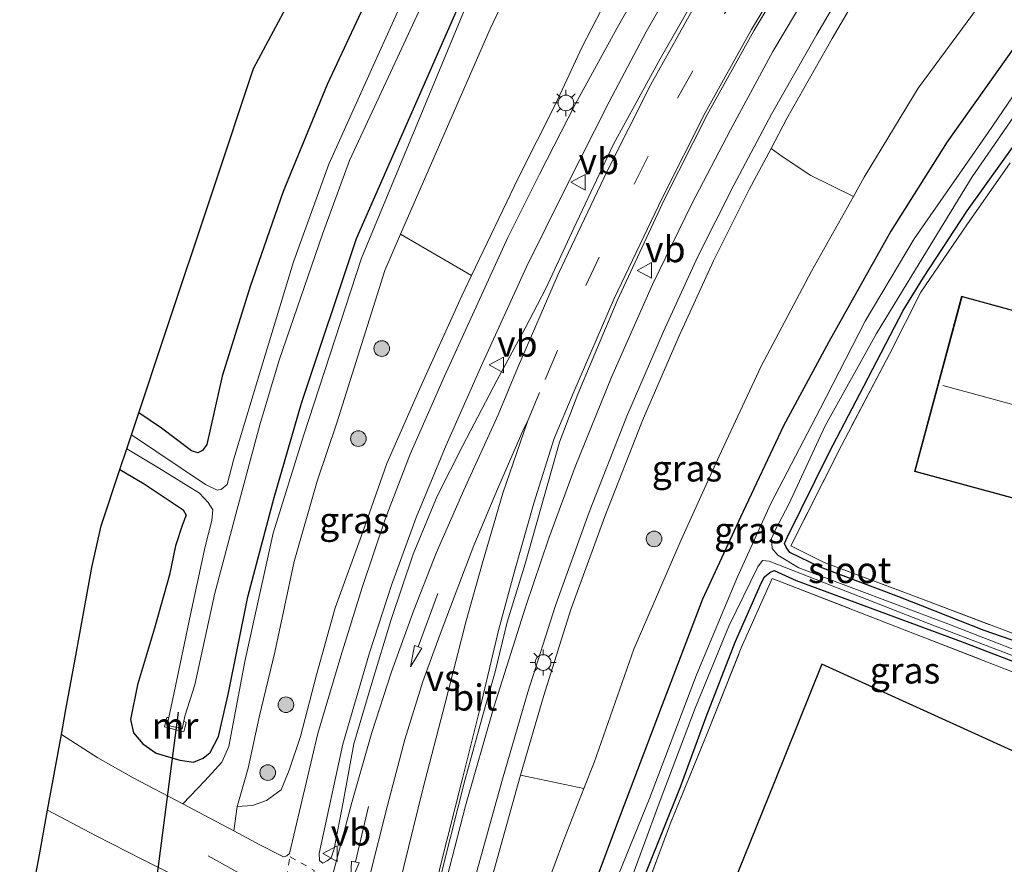
# Model space of a CAD drawing. Units: metres. Extents: x 149995 to 160000, y 400000 to 406251.
# Drawn here: x 151714 to 151808, y 400626 to 400706 of the extents above; entities that cross this region are included whole.
import ezdxf
from ezdxf.enums import TextEntityAlignment as Align

# ---------------------------------------------------------------- set-up
doc = ezdxf.new("R2010")
doc.units = ezdxf.units.M
for name, pattern in [('IE-TERREINAFSCHEIDING', [10, 8, -2]), ('VW-3-9_STREEP', [12, 3, -9]), ('VW-6060_STREEP', [1.2, 0.6, -0.6])]:
    doc.linetypes.add(name, pattern=pattern)
doc.layers.get('0').update_dxf_attribs({"lineweight": 25})
for name, color, linetype, lineweight in [('B-ME-GR-BOMENSTRUIKEN-GV-B6', 93, 'Continuous', 18), ('B-ME-GR-BOOM-GV-B6', 93, 'Continuous', 18), ('B-ME-GR-BOOM-S-B1', 93, 'Continuous', 18), ('B-ME-GR-STRUIKEN-GV-B6', 93, 'Continuous', 18), ('B-ME-GW-INSTEEKWATERGANG-L-B1', 10, 'Continuous', 25), ('B-ME-GW-KRUINLIJN-L-B1', 93, 'Continuous', 18), ('B-ME-GW-TEENLIJN-L-B1', 93, 'Continuous', 18), ('B-ME-IE-GRASLAND-GV-B6', 93, 'Continuous', 18), ('B-ME-IE-GRONDWERKLIJN-GROND_INGERICHT-GV-B6', 253, 'Continuous', 18), ('B-ME-IE-MEUBILAIR_WEGMEUBILAIR-LICHTMAST-S-B1', 8, 'Continuous', 18), ('B-ME-IE-TERREINAFSCHEIDING-RASTERHEKWERK-L-B1', 8, 'IE-TERREINAFSCHEIDING', 18), ('B-ME-KG-KADASTRAAL-DAKRAND-L-B1', 13, 'Continuous', 18), ('B-ME-KG-KADASTRAAL-NOKLIJN-L-B1', 13, 'Continuous', 18), ('B-ME-KG-KADASTRAAL-OPNAMEDTMGRENS-L-B1', 10, 'Continuous', 25), ('B-ME-KW-DUIKER-L-B1', 10, 'Continuous', 25), ('B-ME-MW-MUUR-GV-B6', 8, 'IE-TERREINAFSCHEIDING-KUNSTMATIG', 18), ('B-ME-OG-BEBOUWING-GV-B6', 173, 'Continuous', 18), ('B-ME-OG-WATER-GV-B6', 153, 'Continuous', 18), ('B-ME-VH-VERH_SOORT-BITUMEN-GV-B6', 8, 'IE-TERREINAFSCHEIDING-NATUURLIJK-HOUTWAL', 18), ('B-ME-VH-VERH_SOORT-ONVERHARD-GV-B6', 8, 'Continuous', 18), ('B-ME-VW-MARKERING-39STREEP-015-L-B1', 255, 'VW-3-9_STREEP', 18), ('B-ME-VW-MARKERING-6060STRP10-GV-B6', 255, 'VW-6060_STREEP', 18), ('B-ME-VW-MARKERING-PIJLRD750-S-B1', 7, 'Continuous', 18), ('B-ME-VW-MARKERING-STREEP-015-L-B1', 7, 'Continuous', 18), ('B-ME-VW-MARKERING-VERDRIJFSTRP-GV-B6', 7, 'Continuous', 18), ('B-ME-VW-MEUBILAIR_WEGMEUBILAIR-VERKEERSBORD-S-B1', 8, 'Continuous', 18)]:
    doc.layers.add(name, color=color, linetype=linetype, lineweight=lineweight)
doc.styles.add('NLCS-ISO', font='NLCS-ISO.TTF')
doc.linetypes.add('IE-TERREINAFSCHEIDING-KUNSTMATIG', pattern='A,4,[82,NLCS.SHX,S=0.75,R=90,X=0,Y=0],4,-2', length=10)
doc.linetypes.add('IE-TERREINAFSCHEIDING-NATUURLIJK-HOUTWAL', pattern='A,7,-1.5,[67,NLCS.SHX,S=0.75,R=45,X=0,Y=0],-1.5,7,-1.5,[70,NLCS.SHX,S=0.75,R=0,X=0,Y=0],-1.5', length=20)

# ---------------------------------------------------------------- blocks, each defined once
blk = doc.blocks.new('verkeersbord')
for p, q in [((0, 0.75), (-0.75, -0.625)), ((0.75, -0.625), (0, 0.75)), ((-0.75, -0.625), (0.75, -0.625))]:
    blk.add_line(p, q)
blk = doc.blocks.new('boom')
blk.add_hatch(color=256).paths.add_polyline_path([(-0.75, 0, 1), (0.75, 0, 1)])
blk.add_circle((0, 0), 0.75)
blk = doc.blocks.new('lantaarnpaal')
for p, q in [((0, 0.75), (0, 1.25)), ((-0.75, 0), (-1.25, 0)), ((-0.884, 0.884), (-0.53, 0.53)), ((0.53, 0.53), (0.884, 0.884)), ((0.75, 0), (1.25, 0)), ((-0.53, -0.53), (-0.884, -0.884)), ((0, -0.75), (0, -1.25)), ((0.53, -0.53), (0.884, -0.884))]:
    blk.add_line(p, q)
blk.add_circle((0, 0), 0.75)
blk = doc.blocks.new('pijl')
for p, q in [((0, 0, 0.1), (5.45, 0, 0.1)), ((7.5, 0, 0.1), (5.45, 0.375, 0.1)), ((5.45, 0.375, 0.1), (5.45, -0.375, 0.1)), ((5.45, -0.375, 0.1), (7.5, 0, 0.1))]:
    blk.add_line(p, q)

msp = doc.modelspace()

# ---------------------------------------------------------------- linework, layer by layer
at = {"layer": 'B-ME-GR-BOMENSTRUIKEN-GV-B6'}
msp.add_polyline3d([(151808.466, 400764.641, 13.655), (151801.833, 400755.813, 13.505), (151794.232, 400745.855, 13.235), (151786.968, 400735.238, 12.988), (151780.323, 400725.372, 12.71), (151775.205, 400717.287, 12.32), (151771.436, 400711.068, 12.065), (151767.743, 400703.88, 11.818), (151765.229, 400698.454, 11.705), (151761.628, 400691.363, 11.398), (151757.128, 400681.95, 11.118), (151750.328, 400685.939, 7.935), (151758.916, 400705.616, 7.947), (151766.759, 400722.096, 8.031), (151774.236, 400736.039, 8.073), (151782.397, 400749.158, 8.311), (151788.711, 400758.218, 8.36), (151793.676, 400765.96, 8.36), (151799.912, 400776.646, 8.171), (151800.178, 400779.313, 8.101), (151800.248, 400781.426, 8.048), (151803.035, 400780.458, 8.394), (151806.591, 400779.152, 9.586), (151811.663, 400778.478, 12.076)], dxfattribs=at)
at = {"layer": 'B-ME-GR-BOOM-GV-B6'}
msp.add_polyline3d([(151767.914, 400632.794, 7.777), (151765.895, 400627.605, 7.664), (151762.207, 400617.692, 7.671), (151757.498, 400603.612, 7.65), (151752.294, 400587.922, 7.622), (151748.499, 400575.471, 7.587), (151746.08, 400567.588, 7.594), (151742.324, 400560.078, 7.412), (151744.409, 400567.099, 7.445), (151745.887, 400572.206, 7.56), (151748.248, 400580.903, 7.83), (151750.742, 400590.833, 8.147), (151753.47, 400601.803, 8.514), (151756.268, 400613.541, 8.944), (151757.206, 400617.235, 9.063), (151758.554, 400622.381, 9.21), (151761.601, 400633.27, 9.609), (151761.833, 400634.067, 9.635), (151767.914, 400632.794, 7.777)], dxfattribs=at)
at = {"layer": 'B-ME-GR-STRUIKEN-GV-B6'}
msp.add_polyline3d([(151813.005, 400717.578, 8.357), (151805.768, 400707.759, 8.434), (151799.981, 400699.906, 8.455), (151794.81, 400691.384, 8.469), (151793.766, 400689.532, 8.45), (151789.673, 400691.539, 9.68), (151786.942, 400693.365, 11.278), (151785.861, 400694.139, 11.842), (151787.383, 400697.01, 11.954), (151791.734, 400704.671, 12.283), (151796.181, 400712.276, 12.577), (151800.561, 400719.155, 12.801), (151807.434, 400729.214, 13.137), (151814.49, 400738.998, 13.396)], dxfattribs=at)
at = {"layer": 'B-ME-GW-INSTEEKWATERGANG-L-B1'}
for points in [[(151788.502, 400779.865, 7.268), (151786.631, 400777.059, 7.24), (151783.66, 400773.047, 7.275), (151776.117, 400761.698, 7.226), (151772.099, 400756.107, 7.191), (151768.277, 400750.328, 7.17), (151764.132, 400742.566, 7.114), (151758.989, 400732.924, 7.1), (151754.937, 400724.87, 7.135), (151750.576, 400715.697, 7.058), (151746.981, 400708.2, 7.065), (151743.283, 400700.261, 7.121), (151739.072, 400690.01, 7.233), (151735.896, 400680.915, 7.268), (151733.197, 400672.314, 7.226), (151731.738, 400665.752, 7.429), (151731.323, 400665.176, 7.429), (151730.868, 400664.957, 7.429), (151730.278, 400665.153, 7.422), (151727.378, 400667.315, 7.401), (151725.2, 400668.797, 7.407)], [(151723.393, 400663.38, 7.574), (151725.717, 400661.999, 7.548), (151729.481, 400659.487, 7.436), (151729.766, 400658.979, 7.401), (151729.4, 400658.102, 7.387), (151728.728, 400656.032, 7.373), (151728.142, 400653.276, 7.38), (151726.726, 400648.147, 7.632), (151725.096, 400642.724, 8.003), (151724.42, 400639.406, 8.36), (151724.704, 400638.12, 8.584), (151725.592, 400637.062, 8.647), (151726.885, 400636.185, 8.689), (151729.145, 400635.503, 8.731), (151730.469, 400635.298, 8.731), (151731.371, 400635.678, 8.731), (151732.062, 400636.232, 8.71), (151732.866, 400637.756, 8.458), (151733.769, 400641.792, 7.856), (151735.658, 400651.147, 7.695), (151738.204, 400660.693, 7.758), (151740.812, 400669.717, 7.667), (151746.084, 400685.525, 7.884), (151757.04, 400710.403, 8.024)], [(151809.074, 400703.677, 7.811), (151802.75, 400694.765, 7.797), (151797.357, 400686.228, 7.65), (151791.391, 400675.594, 7.601), (151787.048, 400667.55, 7.531), (151782.946, 400658.783, 7.531), (151779.275, 400650.943, 7.475), (151775.326, 400640.555, 7.433), (151771.035, 400629.258, 7.146)], [(151817.49, 400644.076, 7.083), (151806.312, 400647.939, 7.041), (151798.134, 400651.17, 7.062), (151790.579, 400653.995, 7.153), (151787.653, 400655.411, 7.195), (151787.344, 400655.849, 7.195), (151787.15, 400656.271, 7.188), (151787.417, 400656.838, 7.223), (151791.422, 400664.986, 7.286), (151794.764, 400671.357, 7.398), (151798.548, 400678.609, 7.447), (151800.481, 400681.774, 7.461), (151804.68, 400688.178, 7.37), (151809.908, 400695.474, 7.335)], [(151753.791, 400565.001, 6.964), (151756.186, 400572.306, 6.915), (151758.956, 400581.22, 6.929), (151762.124, 400590.258, 6.929), (151764.615, 400598.724, 6.915), (151768.168, 400609.224, 6.824), (151771.029, 400617.715, 6.817), (151773.928, 400624.835, 6.894), (151777.163, 400632.938, 6.978), (151779.642, 400639.659, 7.062), (151782.429, 400646.823, 7.048), (151784.911, 400652.456, 6.999), (151785.242, 400653.073, 6.999), (151785.737, 400653.477, 6.999), (151786.146, 400653.687, 6.999), (151788.281, 400652.728, 7.013), (151804.198, 400646.84, 6.817), (151813.519, 400643.266, 6.88)], [(151771.035, 400629.258, 7.146), (151768.07, 400621.327, 7.258), (151765.236, 400614.146, 7.265), (151761.139, 400602.151, 7.209), (151756.733, 400587.744, 7.146), (151753.745, 400577.323, 7.16), (151750.711, 400568.913, 7.16), (151745.68, 400559.778, 7.125)]]:
    msp.add_polyline3d(points, dxfattribs=at)
at = {"layer": 'B-ME-GW-KRUINLIJN-L-B1'}
for points in [[(151757.128, 400681.95, 11.118), (151761.628, 400691.363, 11.398), (151765.229, 400698.454, 11.705), (151767.743, 400703.88, 11.818), (151771.436, 400711.068, 12.065), (151775.205, 400717.287, 12.32), (151780.323, 400725.372, 12.71), (151786.968, 400735.238, 12.988), (151794.232, 400745.855, 13.235), (151801.833, 400755.813, 13.505), (151808.466, 400764.641, 13.655), (151813.142, 400771.054, 13.813), (151816.726, 400776.243, 13.88), (151816.834, 400776.937, 13.963), (151816.706, 400777.395, 13.978), (151816.618, 400777.521, 13.981)], [(151824.004, 400751.834, 13.73), (151821.679, 400748.779, 13.662), (151814.49, 400738.998, 13.396), (151807.434, 400729.214, 13.137), (151800.561, 400719.155, 12.801), (151796.181, 400712.276, 12.577), (151791.734, 400704.671, 12.283), (151787.383, 400697.01, 11.954), (151785.861, 400694.139, 11.842)], [(151785.861, 400694.139, 11.842), (151783.776, 400690.204, 11.688), (151780.343, 400683.375, 11.436), (151777.037, 400676.177, 11.191), (151773.522, 400668.067, 10.876), (151769.906, 400658.868, 10.484), (151766.663, 400649.929, 10.183), (151764.031, 400641.613, 9.882), (151761.833, 400634.067, 9.635)], [(151734.661, 400631.043, 9.134), (151736.118, 400631.162, 9.305), (151737.472, 400631.643, 9.343), (151738.865, 400632.654, 9.485), (151739.636, 400634.55, 9.545), (151740.708, 400637.759, 9.688), (151742.264, 400643.674, 9.823), (151744.045, 400650.094, 10.063), (151746.714, 400657.387, 10.243), (151749.014, 400663.927, 10.55), (151752.16, 400671.141, 10.7), (151756.202, 400680.014, 11.06), (151757.128, 400681.95, 11.118)], [(151761.833, 400634.067, 9.635), (151761.601, 400633.27, 9.609), (151758.554, 400622.381, 9.21)]]:
    msp.add_polyline3d(points, dxfattribs=at)
at = {"layer": 'B-ME-GW-TEENLIJN-L-B1'}
msp.add_line((151765.895, 400627.605, 7.664), (151767.914, 400632.794, 7.777), dxfattribs=at)
for points in [[(151800.248, 400781.426, 8.048), (151800.178, 400779.313, 8.101), (151799.912, 400776.646, 8.171), (151793.676, 400765.96, 8.36), (151788.711, 400758.218, 8.36), (151782.397, 400749.158, 8.311), (151774.236, 400736.039, 8.073), (151766.759, 400722.096, 8.031), (151758.916, 400705.616, 7.947), (151750.328, 400685.939, 7.935)], [(151793.766, 400689.532, 8.45), (151794.81, 400691.384, 8.469), (151799.981, 400699.906, 8.455), (151805.768, 400707.759, 8.434), (151813.005, 400717.578, 8.357), (151819.966, 400726.64, 8.364), (151826.841, 400735.274, 8.413), (151831.733, 400741.145, 8.427), (151836.605, 400746.534, 8.497), (151841.61, 400751.48, 8.588), (151841.767, 400751.639, 8.576)], [(151767.914, 400632.794, 7.777), (151768.883, 400635.286, 7.832), (151772.705, 400646.146, 7.888), (151777.255, 400656.631, 7.888), (151780.874, 400664.639, 8.049), (151784.915, 400673.282, 8.175), (151789.739, 400682.393, 8.378), (151793.766, 400689.532, 8.45)], [(151750.328, 400685.939, 7.935), (151748.804, 400682.446, 7.933), (151744.203, 400667.827, 7.926), (151742.319, 400662.261, 7.926), (151740.117, 400654.534, 7.926), (151738.259, 400645.851, 7.912)], [(151734.661, 400631.043, 9.134), (151734.677, 400631.156, 9.13), (151735.709, 400634.72, 8.808), (151736.756, 400639.618, 7.926), (151738.259, 400645.851, 7.912)], [(151742.324, 400560.078, 7.412), (151746.08, 400567.588, 7.594), (151748.499, 400575.471, 7.587), (151752.294, 400587.922, 7.622), (151757.498, 400603.612, 7.65), (151762.207, 400617.692, 7.671), (151765.895, 400627.605, 7.664)]]:
    msp.add_polyline3d(points, dxfattribs=at)
at = {"layer": 'B-ME-IE-GRASLAND-GV-B6'}
for points in [[(151797.417, 400777.538, 7.833), (151796.436, 400775.127, 7.994), (151791.318, 400767.112, 8.099), (151783.762, 400755.676, 8.141), (151774.704, 400741.766, 8.008), (151766.086, 400727.416, 8.008), (151756.609, 400707.819, 8.001), (151746.581, 400683.624, 7.784), (151741.013, 400666.578, 7.721), (151738.115, 400657.255, 7.728), (151735.382, 400644.972, 7.672), (151733.844, 400636.82, 8.617), (151733.188, 400635.306, 8.841), (151731.541, 400633.527, 8.918), (151729.426, 400631.311, 9.016)], [(151738.351, 400564.86, 7.594), (151740.3, 400570.791, 7.713), (151742.698, 400578.44, 7.882), (151745.379, 400588.225, 8.225), (151748.645, 400601.307, 8.624), (151751.496, 400612.93, 9.037), (151754.44, 400625.477, 9.527), (151756.48, 400633.546, 9.835), (151758.357, 400640.378, 10.066), (151759.399, 400643.961, 10.196), (151760.563, 400648.72, 10.376), (151762.29, 400654.308, 10.592), (151765.571, 400665.975, 11.017), (151767.312, 400670.592, 11.234), (151771.113, 400679.54, 11.612), (151775.634, 400689.271, 11.961), (151779.755, 400697.426, 12.276), (151784.206, 400705.418, 12.556), (151789.084, 400713.53, 12.822), (151795.241, 400723.09, 13.144), (151801.719, 400732.74, 13.438), (151808.764, 400742.565, 13.732)], [(151811.536, 400742.143, 13.652), (151805.15, 400733.21, 13.421), (151799.894, 400725.816, 13.155), (151795.094, 400718.537, 12.938), (151790.483, 400710.91, 12.595), (151786.039, 400703.437, 12.371), (151781.986, 400695.927, 12.042), (151778.255, 400688.844, 11.783), (151774.493, 400681.089, 11.517), (151770.569, 400672.225, 11.16), (151767.076, 400663.613, 10.803), (151764.553, 400656.781, 10.593), (151762.335, 400650.26, 10.376), (151759.272, 400640.577, 10.005), (151756.549, 400631.128, 9.711), (151754.014, 400621.331, 9.361), (151752.74, 400616.565, 9.195), (151751.086, 400609.85, 8.973), (151748.16, 400597.147, 8.54), (151745.226, 400585.544, 8.147), (151742.162, 400574.494, 7.83), (151741.721, 400573.108, 7.797), (151740.312, 400567.927, 7.653)], [(151742.77, 400566.947, 7.545), (151744.248, 400572.053, 7.66), (151746.609, 400580.75, 7.93), (151749.103, 400590.68, 8.247), (151751.831, 400601.65, 8.614), (151754.953, 400614.745, 9.094), (151755.248, 400615.863, 9.132), (151757.063, 400622.787, 9.329), (151760.11, 400633.677, 9.728), (151762.54, 400642.02, 10.001), (151765.171, 400650.335, 10.302), (151768.415, 400659.275, 10.603), (151772.031, 400668.473, 10.995), (151775.546, 400676.584, 11.31), (151778.852, 400683.782, 11.555), (151782.285, 400690.611, 11.807), (151785.891, 400697.416, 12.073), (151790.243, 400705.078, 12.402), (151794.69, 400712.683, 12.696), (151799.069, 400719.562, 12.92), (151805.942, 400729.62, 13.256), (151812.999, 400739.405, 13.515)], [(151814.49, 400738.998, 13.396), (151807.434, 400729.214, 13.137), (151800.561, 400719.155, 12.801), (151796.181, 400712.276, 12.577), (151791.734, 400704.671, 12.283), (151787.383, 400697.01, 11.954), (151785.861, 400694.139, 11.842), (151783.776, 400690.204, 11.688), (151780.343, 400683.375, 11.436), (151777.037, 400676.177, 11.191), (151773.522, 400668.067, 10.876), (151769.906, 400658.868, 10.484), (151766.663, 400649.929, 10.183), (151764.031, 400641.613, 9.882), (151761.833, 400634.067, 9.635), (151761.601, 400633.27, 9.609), (151758.554, 400622.381, 9.21), (151757.206, 400617.235, 9.063), (151756.268, 400613.541, 8.944), (151753.47, 400601.803, 8.514), (151750.742, 400590.833, 8.147), (151748.248, 400580.903, 7.83), (151745.887, 400572.206, 7.56), (151744.409, 400567.099, 7.445)], [(151746.08, 400567.588, 7.594), (151748.499, 400575.471, 7.587), (151752.294, 400587.922, 7.622), (151757.498, 400603.612, 7.65), (151762.207, 400617.692, 7.671), (151765.895, 400627.605, 7.664), (151767.914, 400632.794, 7.777), (151768.883, 400635.286, 7.832), (151772.705, 400646.146, 7.888), (151777.255, 400656.631, 7.888), (151780.874, 400664.639, 8.049), (151784.915, 400673.282, 8.175), (151789.739, 400682.393, 8.378), (151793.766, 400689.532, 8.45), (151794.81, 400691.384, 8.469), (151799.981, 400699.906, 8.455), (151805.768, 400707.759, 8.434), (151813.005, 400717.578, 8.357)], [(151752.544, 400712.816, 5.562), (151747.686, 400702.068, 5.562), (151743.442, 400692.623, 5.562), (151740.044, 400683.271, 5.562), (151737.104, 400673.575, 5.562), (151734.326, 400664.392, 5.562), (151733.684, 400661.928, 5.562), (151733.155, 400661.495, 5.562), (151732.714, 400661.38, 5.562), (151731.593, 400661.938, 5.562), (151724.498, 400666.693, 5.562), (151725.2, 400668.797, 7.407), (151727.378, 400667.315, 7.401), (151730.278, 400665.153, 7.422), (151730.868, 400664.957, 7.429), (151731.323, 400665.176, 7.429), (151731.738, 400665.752, 7.429), (151733.197, 400672.314, 7.226), (151735.896, 400680.915, 7.268), (151739.072, 400690.01, 7.233), (151743.283, 400700.261, 7.121), (151746.981, 400708.2, 7.065)], [(151779.012, 400709.364, 12.553), (151775.239, 400702.742, 12.273), (151770.757, 400694.539, 11.972), (151766.945, 400686.513, 11.685), (151764.267, 400680.729, 11.489), (151762.279, 400676.925, 11.342), (151759.557, 400671.911, 11.097), (151756.29, 400665.677, 10.845), (151753.839, 400660.818, 10.67), (151751.542, 400655.248, 10.495), (151749.389, 400648.881, 10.292), (151747.566, 400642.896, 10.054), (151745.824, 400637.076, 9.851), (151744.8, 400631.469, 9.669), (151743.942, 400627.001, 9.55), (151743.65, 400626.129, 9.536), (151743.291, 400625.854, 9.515), (151742.865, 400625.631, 9.515), (151742.728, 400625.708, 9.515), (151742.545, 400625.879, 9.515), (151742.518, 400626.559, 9.487), (151744.774, 400637.024, 9.816), (151747.332, 400645.776, 10.124), (151749.442, 400652.266, 10.306), (151751.816, 400658.751, 10.53), (151754.709, 400665.711, 10.775), (151758.072, 400673.342, 11.027), (151762.398, 400682.798, 11.342), (151766.109, 400690.281, 11.636), (151770.33, 400698.62, 11.979), (151773.892, 400705.315, 12.231), (151778.143, 400712.769, 12.469)], [(151774.476, 400711.699, 12.301), (151771.096, 400705.715, 12.063), (151767.103, 400698.432, 11.832), (151763.649, 400691.665, 11.587), (151760.612, 400685.606, 11.391), (151757.733, 400679.306, 11.139), (151754.545, 400672.327, 10.866), (151751.246, 400664.849, 10.649), (151748.845, 400658.603, 10.467), (151746.624, 400652.053, 10.257), (151744.576, 400645.481, 10.04), (151742.384, 400638.047, 9.795), (151739.652, 400626.543, 9.403), (151739.419, 400626.339, 9.41), (151739.099, 400626.249, 9.41), (151736.827, 400627.388, 9.34), (151734.333, 400628.719, 9.223), (151734.661, 400631.043, 9.134), (151736.118, 400631.162, 9.305), (151737.472, 400631.643, 9.343), (151738.865, 400632.654, 9.485), (151739.636, 400634.55, 9.545), (151740.708, 400637.759, 9.688), (151742.264, 400643.674, 9.823), (151744.045, 400650.094, 10.063), (151746.714, 400657.387, 10.243), (151749.014, 400663.927, 10.55), (151752.16, 400671.141, 10.7), (151756.202, 400680.014, 11.06), (151757.128, 400681.95, 11.118), (151761.628, 400691.363, 11.398), (151765.229, 400698.454, 11.705), (151767.743, 400703.88, 11.818), (151771.436, 400711.068, 12.065)], [(151729.426, 400631.311, 9.016), (151724.664, 400633.791, 8.85), (151721.264, 400635.726, 8.647), (151717.783, 400637.975, 8.429), (151718.22, 400640.363, 8.234), (151719.103, 400645.187, 7.971), (151720.711, 400653.975, 7.439), (151721.585, 400657.959, 7.431), (151723.393, 400663.38, 7.574), (151725.717, 400661.999, 7.548), (151729.481, 400659.487, 7.436), (151729.766, 400658.979, 7.401), (151729.4, 400658.102, 7.387), (151728.728, 400656.032, 7.373), (151728.142, 400653.276, 7.38), (151726.726, 400648.147, 7.632), (151725.096, 400642.724, 8.003), (151724.42, 400639.406, 8.36), (151724.704, 400638.12, 8.584), (151725.592, 400637.062, 8.647), (151726.885, 400636.185, 8.689), (151729.145, 400635.503, 8.731), (151730.469, 400635.298, 8.731), (151731.371, 400635.678, 8.731), (151732.062, 400636.232, 8.71), (151732.866, 400637.756, 8.458), (151733.769, 400641.792, 7.856), (151735.658, 400651.147, 7.695), (151738.204, 400660.693, 7.758), (151740.812, 400669.717, 7.667), (151746.084, 400685.525, 7.884), (151757.04, 400710.403, 8.024)], [(151757.04, 400710.403, 8.024), (151746.084, 400685.525, 7.884), (151740.812, 400669.717, 7.667), (151738.204, 400660.693, 7.758), (151735.658, 400651.147, 7.695), (151733.769, 400641.792, 7.856), (151732.866, 400637.756, 8.458), (151732.062, 400636.232, 8.71), (151731.371, 400635.678, 8.731), (151730.469, 400635.298, 8.731), (151729.145, 400635.503, 8.731), (151726.885, 400636.185, 8.689), (151725.592, 400637.062, 8.647), (151724.704, 400638.12, 8.584), (151724.42, 400639.406, 8.36), (151725.096, 400642.724, 8.003), (151726.726, 400648.147, 7.632), (151728.142, 400653.276, 7.38), (151728.728, 400656.032, 7.373), (151729.4, 400658.102, 7.387), (151729.766, 400658.979, 7.401), (151729.481, 400659.487, 7.436), (151725.717, 400661.999, 7.548), (151723.393, 400663.38, 7.574), (151724.047, 400665.34, 5.562), (151727.112, 400663.509, 5.562), (151731.023, 400661.085, 5.562), (151731.866, 400660.202, 5.562), (151732.309, 400659.514, 5.562), (151732.218, 400658.472, 5.562), (151731.572, 400655.977, 5.562), (151730.171, 400649.459, 5.562), (151728.612, 400641.987, 5.562), (151728.091, 400639.596, 5.562), (151727.896, 400639.601, 6.067), (151727.666, 400638.703, 6.854), (151729.537, 400638.218, 6.877), (151729.767, 400639.116, 6.202), (151729.53, 400639.23, 5.562), (151729.632, 400639.712, 5.562), (151730.582, 400642.717, 5.555), (151732.49, 400651.512, 5.555), (151734.502, 400659.081, 5.555), (151736.805, 400667.651, 5.555), (151738.681, 400673.837, 5.555), (151742.819, 400685.924, 5.555), (151745.424, 400692.974, 5.555), (151750, 400702.783, 5.555), (151752.924, 400709.162, 5.562)], [(151746.981, 400708.2, 7.065), (151743.283, 400700.261, 7.121), (151739.072, 400690.01, 7.233), (151735.896, 400680.915, 7.268), (151733.197, 400672.314, 7.226), (151731.738, 400665.752, 7.429), (151731.323, 400665.176, 7.429), (151730.868, 400664.957, 7.429), (151730.278, 400665.153, 7.422), (151727.378, 400667.315, 7.401), (151725.2, 400668.797, 7.407), (151727.545, 400675.828, 7.199), (151732.461, 400690.571, 7.199), (151736.208, 400701.803, 7.199), (151739.088, 400707.188, 7.199)], [(151812.806, 400704.632, 6.177), (151806.69, 400695.673, 6.177), (151799.594, 400685.49, 6.177), (151794.893, 400677.585, 6.177), (151790.568, 400669.19, 6.177), (151785.835, 400660.094, 6.177), (151782.635, 400653.06, 6.177), (151778.712, 400643.667, 6.177), (151774.196, 400631.819, 6.177), (151769.38, 400619.965, 6.177), (151765.123, 400607.815, 6.177), (151761.487, 400597.503, 6.177), (151758.23, 400586.842, 6.177), (151754.475, 400573.855, 6.177), (151753.077, 400569.729, 6.177)], [(151750.711, 400568.913, 7.16), (151753.745, 400577.323, 7.16), (151756.733, 400587.744, 7.146), (151761.139, 400602.151, 7.209), (151765.236, 400614.146, 7.265), (151768.07, 400621.327, 7.258), (151771.035, 400629.258, 7.146), (151775.326, 400640.555, 7.433), (151779.275, 400650.943, 7.475), (151782.946, 400658.783, 7.531), (151787.048, 400667.55, 7.531), (151791.391, 400675.594, 7.601), (151797.357, 400686.228, 7.65), (151802.75, 400694.765, 7.797), (151809.074, 400703.677, 7.811)], [(151809.074, 400703.677, 7.811), (151802.75, 400694.765, 7.797), (151797.357, 400686.228, 7.65), (151791.391, 400675.594, 7.601), (151787.048, 400667.55, 7.531), (151782.946, 400658.783, 7.531), (151779.275, 400650.943, 7.475), (151775.326, 400640.555, 7.433), (151771.035, 400629.258, 7.146), (151768.07, 400621.327, 7.258), (151765.236, 400614.146, 7.265), (151761.139, 400602.151, 7.209), (151756.733, 400587.744, 7.146), (151753.745, 400577.323, 7.16), (151750.711, 400568.913, 7.16)], [(151817.429, 400642.884, 6.177), (151802.808, 400648.555, 6.177), (151788.526, 400653.93, 6.177), (151786.502, 400655.158, 6.177), (151785.957, 400655.797, 6.177), (151785.912, 400656.763, 6.177), (151786.253, 400657.552, 6.177), (151787.561, 400660.053, 6.177), (151791.057, 400667.536, 6.177), (151795.977, 400676.387, 6.177), (151799.72, 400682.53, 6.177), (151805.166, 400691.422, 6.177), (151812.435, 400701.959, 6.177)], [(151809.908, 400695.474, 7.335), (151804.68, 400688.178, 7.37), (151800.481, 400681.774, 7.461), (151798.548, 400678.609, 7.447), (151794.764, 400671.357, 7.398), (151791.422, 400664.986, 7.286), (151787.417, 400656.838, 7.223), (151787.15, 400656.271, 7.188), (151787.344, 400655.849, 7.195), (151787.653, 400655.411, 7.195), (151790.579, 400653.995, 7.153), (151798.134, 400651.17, 7.062), (151806.312, 400647.939, 7.041), (151817.49, 400644.076, 7.083)], [(151817.49, 400644.076, 7.083), (151806.312, 400647.939, 7.041), (151798.134, 400651.17, 7.062), (151790.579, 400653.995, 7.153), (151787.653, 400655.411, 7.195), (151787.344, 400655.849, 7.195), (151787.15, 400656.271, 7.188), (151787.417, 400656.838, 7.223), (151791.422, 400664.986, 7.286), (151794.764, 400671.357, 7.398), (151798.548, 400678.609, 7.447), (151800.481, 400681.774, 7.461), (151804.68, 400688.178, 7.37), (151809.908, 400695.474, 7.335)], [(151793.766, 400689.532, 8.45), (151789.739, 400682.393, 8.378), (151784.915, 400673.282, 8.175), (151780.874, 400664.639, 8.049), (151777.255, 400656.631, 7.888), (151772.705, 400646.146, 7.888), (151768.883, 400635.286, 7.832), (151767.914, 400632.794, 7.777), (151761.833, 400634.067, 9.635), (151764.031, 400641.613, 9.882), (151766.663, 400649.929, 10.183), (151769.906, 400658.868, 10.484), (151773.522, 400668.067, 10.876), (151777.037, 400676.177, 11.191), (151780.343, 400683.375, 11.436), (151783.776, 400690.204, 11.688), (151785.861, 400694.139, 11.842), (151786.942, 400693.365, 11.278), (151789.673, 400691.539, 9.68), (151793.766, 400689.532, 8.45)], [(151808.815, 400692.77, 7.377), (151804.648, 400686.831, 7.489), (151800.235, 400680.368, 7.559), (151797.25, 400674.478, 7.545), (151792.613, 400665.665, 7.461), (151787.766, 400656.042, 7.23), (151790.949, 400654.46, 7.23), (151799.373, 400651.314, 7.167), (151813.245, 400646.064, 7.167)], [(151757.128, 400681.95, 11.118), (151756.202, 400680.014, 11.06), (151752.16, 400671.141, 10.7), (151749.014, 400663.927, 10.55), (151746.714, 400657.387, 10.243), (151744.045, 400650.094, 10.063), (151742.264, 400643.674, 9.823), (151740.708, 400637.759, 9.688), (151739.636, 400634.55, 9.545), (151738.865, 400632.654, 9.485), (151737.472, 400631.643, 9.343), (151736.118, 400631.162, 9.305), (151734.661, 400631.043, 9.134), (151734.677, 400631.156, 9.13), (151735.709, 400634.72, 8.808), (151736.756, 400639.618, 7.926), (151738.259, 400645.851, 7.912), (151740.117, 400654.534, 7.926), (151742.319, 400662.261, 7.926), (151744.203, 400667.827, 7.926), (151748.804, 400682.446, 7.933), (151750.328, 400685.939, 7.935), (151757.128, 400681.95, 11.118)], [(151754.441, 400569.689, 6.17), (151757.295, 400579.68, 6.17), (151760.805, 400590.119, 6.17), (151764.964, 400603.304, 6.17), (151768.831, 400614.766, 6.17), (151771.831, 400622.424, 6.177), (151775.24, 400631.618, 6.177), (151778.572, 400640.475, 6.177), (151781.821, 400648.353, 6.177), (151784.607, 400654.041, 6.177), (151785.046, 400654.628, 6.177), (151785.669, 400654.576, 6.177), (151800.959, 400648.612, 6.177), (151817.315, 400642.379, 6.177)], [(151813.519, 400643.266, 6.88), (151804.198, 400646.84, 6.817), (151788.281, 400652.728, 7.013), (151786.146, 400653.687, 6.999), (151785.737, 400653.477, 6.999), (151785.242, 400653.073, 6.999), (151784.911, 400652.456, 6.999), (151782.429, 400646.823, 7.048), (151779.642, 400639.659, 7.062), (151777.163, 400632.938, 6.978), (151773.928, 400624.835, 6.894), (151771.029, 400617.715, 6.817), (151768.168, 400609.224, 6.824), (151764.615, 400598.724, 6.915), (151762.124, 400590.258, 6.929), (151758.956, 400581.22, 6.929), (151756.186, 400572.306, 6.915), (151753.791, 400565.001, 6.964)], [(151753.791, 400565.001, 6.964), (151756.186, 400572.306, 6.915), (151758.956, 400581.22, 6.929), (151762.124, 400590.258, 6.929), (151764.615, 400598.724, 6.915), (151768.168, 400609.224, 6.824), (151771.029, 400617.715, 6.817), (151773.928, 400624.835, 6.894), (151777.163, 400632.938, 6.978), (151779.642, 400639.659, 7.062), (151782.429, 400646.823, 7.048), (151784.911, 400652.456, 6.999), (151785.242, 400653.073, 6.999), (151785.737, 400653.477, 6.999), (151786.146, 400653.687, 6.999), (151788.281, 400652.728, 7.013), (151804.198, 400646.84, 6.817), (151813.519, 400643.266, 6.88)], [(151811.223, 400643.116, 6.943), (151798.457, 400648.072, 6.908), (151785.956, 400652.92, 7.146), (151783.003, 400646.277, 7.132), (151779.804, 400638.227, 7.055), (151776.217, 400629.465, 6.964), (151773.072, 400621.042, 6.971), (151768.651, 400608.322, 7.048), (151764.234, 400594.751, 7.013), (151760.104, 400582.125, 7.013), (151755.9, 400568.275, 7.139)], [(151715.115, 400623.399, 8.13), (151715.668, 400626.424, 8.558), (151716.455, 400630.72, 8.573), (151721.124, 400628.254, 8.773), (151725.619, 400625.939, 8.941), (151729.534, 400624.009, 8.976)]]:
    msp.add_polyline3d(points, dxfattribs=at)
at = {"layer": 'B-ME-IE-GRONDWERKLIJN-GROND_INGERICHT-GV-B6'}
for points in [[(151813.245, 400646.064, 7.167), (151799.373, 400651.314, 7.167), (151790.949, 400654.46, 7.23), (151787.766, 400656.042, 7.23), (151792.613, 400665.665, 7.461), (151797.25, 400674.478, 7.545), (151800.235, 400680.368, 7.559), (151804.648, 400686.831, 7.489), (151808.815, 400692.77, 7.377)], [(151819.891, 400675.668, 7.727), (151804.147, 400679.966, 7.692), (151799.63, 400663.165, 7.65), (151830.232, 400654.867, 7.58)], [(151755.9, 400568.275, 7.139), (151760.104, 400582.125, 7.013), (151764.234, 400594.751, 7.013), (151768.651, 400608.322, 7.048), (151773.072, 400621.042, 6.971), (151776.217, 400629.465, 6.964), (151779.804, 400638.227, 7.055), (151783.003, 400646.277, 7.132), (151785.956, 400652.92, 7.146), (151798.457, 400648.072, 6.908), (151811.223, 400643.116, 6.943), (151821.713, 400638.83, 7.069), (151836.889, 400632.892, 7.104), (151846.131, 400629.251, 7.114)], [(151846.131, 400629.251, 7.114), (151845.4, 400626.64, 7.114), (151840.146, 400622.301, 7.103), (151826.877, 400628.314, 7.103), (151807.551, 400637.073, 7.103), (151790.741, 400644.691, 7.103), (151786.193, 400633.434, 7.103), (151779.299, 400616.374, 7.081), (151771.777, 400597.757, 7.073), (151764.461, 400579.651, 7.066), (151758.376, 400564.592, 7.163)]]:
    msp.add_polyline3d(points, dxfattribs=at)
at = {"layer": 'B-ME-IE-TERREINAFSCHEIDING-RASTERHEKWERK-L-B1'}
for points in [[(151808.815, 400692.77, 7.377), (151804.648, 400686.831, 7.489), (151800.235, 400680.368, 7.559), (151797.25, 400674.478, 7.545), (151792.613, 400665.665, 7.461), (151787.766, 400656.042, 7.23), (151790.949, 400654.46, 7.23), (151799.373, 400651.314, 7.167), (151813.245, 400646.064, 7.167)], [(151742.688, 400542.556, 7.154), (151746.374, 400549.081, 7.139), (151749.829, 400555.408, 7.153), (151753.395, 400561.69, 7.188), (151755.9, 400568.275, 7.139), (151760.104, 400582.125, 7.013), (151764.234, 400594.751, 7.013), (151768.651, 400608.322, 7.048), (151773.072, 400621.042, 6.971), (151776.217, 400629.465, 6.964), (151779.804, 400638.227, 7.055), (151783.003, 400646.277, 7.132), (151785.956, 400652.92, 7.146), (151798.457, 400648.072, 6.908), (151811.223, 400643.116, 6.943), (151821.713, 400638.83, 7.069), (151836.889, 400632.892, 7.104), (151846.131, 400629.251, 7.114)]]:
    msp.add_polyline3d(points, dxfattribs=at)
at = {"layer": 'B-ME-KG-KADASTRAAL-DAKRAND-L-B1'}
msp.add_polyline3d([(151830.298, 400654.901, 9.8), (151799.688, 400663.212, 9.8), (151804.183, 400679.904, 9.798), (151835.423, 400671.377, 9.798), (151831.246, 400656.071, 9.798), (151836.813, 400654.451, 9.77), (151834.995, 400649.38, 10.456), (151839.894, 400647.482, 10.456), (151838.074, 400643.392, 10.022), (151839.899, 400642.635, 10.022), (151838.658, 400639.623, 9.317), (151836.958, 400640.349, 9.331), (151836.754, 400639.697, 9.275), (151826.028, 400643.436, 9.282), (151830.298, 400654.901, 9.8)], dxfattribs=at)
at = {"layer": 'B-ME-KG-KADASTRAAL-NOKLIJN-L-B1'}
msp.add_line((151833.026, 400663.092, 13.064), (151802.35, 400671.425, 13.064), dxfattribs=at)
at = {"layer": 'B-ME-KG-KADASTRAAL-OPNAMEDTMGRENS-L-B1'}
for p, q in [((151724.498, 400666.693, 5.562), (151725.2, 400668.797, 7.407)), ((151724.047, 400665.34, 5.562), (151724.498, 400666.693, 5.562)), ((151723.393, 400663.38, 7.574), (151724.047, 400665.34, 5.562)), ((151716.455, 400630.72, 8.573), (151717.783, 400637.975, 8.429))]:
    msp.add_line(p, q, dxfattribs=at)
for points in [[(151725.2, 400668.797, 7.407), (151727.545, 400675.828, 7.199), (151732.461, 400690.571, 7.199), (151736.208, 400701.803, 7.199), (151739.088, 400707.188, 7.199), (151747.834, 400723.544, 7.229), (151755.702, 400738.256, 7.244), (151762.494, 400750.957, 7.297), (151769.115, 400763.338, 7.319), (151774.81, 400773.988, 7.372), (151780.508, 400782.295, 7.649), (151787.18, 400792.023, 7.679), (151790.688, 400797.137, 7.679)], [(151717.783, 400637.975, 8.429), (151718.22, 400640.363, 8.234), (151719.103, 400645.187, 7.971), (151720.711, 400653.975, 7.439), (151721.585, 400657.959, 7.431), (151723.393, 400663.38, 7.574)], [(151840.146, 400622.301, 7.103), (151826.877, 400628.314, 7.103), (151807.551, 400637.073, 7.103), (151790.741, 400644.691, 7.103), (151786.193, 400633.434, 7.103), (151779.299, 400616.374, 7.081), (151771.777, 400597.757, 7.073), (151764.461, 400579.651, 7.066), (151758.376, 400564.592, 7.163), (151752.596, 400550.287, 7.284)], [(151713.783, 400616.122, 7.168), (151714.031, 400617.475, 7.575), (151714.623, 400620.715, 7.695), (151715.115, 400623.399, 8.13), (151715.668, 400626.424, 8.558), (151716.455, 400630.72, 8.573)]]:
    msp.add_polyline3d(points, dxfattribs=at)
at = {"layer": 'B-ME-KW-DUIKER-L-B1'}
msp.add_line((151728.983, 400640.095, 5.562), (151725.771, 400615.438, 5.562), dxfattribs=at)
at = {"layer": 'B-ME-MW-MUUR-GV-B6'}
msp.add_polyline3d([(151728.091, 400639.596, 5.562), (151727.928, 400638.852, 5.562), (151729.379, 400638.518, 5.562), (151729.53, 400639.23, 5.562), (151729.767, 400639.116, 6.202), (151729.537, 400638.218, 6.877), (151727.666, 400638.703, 6.854), (151727.896, 400639.601, 6.067), (151728.091, 400639.596, 5.562)], dxfattribs=at)
at = {"layer": 'B-ME-OG-BEBOUWING-GV-B6'}
msp.add_polyline3d([(151835.357, 400670.947, 7.692), (151831.307, 400656.105, 7.678), (151836.878, 400654.484, 7.678), (151835.059, 400649.409, 7.65), (151839.962, 400647.509, 7.643), (151838.14, 400643.418, 7.615), (151839.964, 400642.662, 7.615), (151838.685, 400639.557, 7.475), (151836.989, 400640.281, 7.447), (151836.786, 400639.633, 7.433), (151834.663, 400640.373, 7.433), (151825.963, 400643.406, 7.433), (151830.232, 400654.867, 7.58), (151799.63, 400663.165, 7.65), (151804.147, 400679.966, 7.692), (151819.891, 400675.668, 7.727), (151835.484, 400671.412, 7.692), (151835.357, 400670.947, 7.692)], dxfattribs=at)
at = {"layer": 'B-ME-OG-WATER-GV-B6'}
for points in [[(151753.077, 400569.729, 6.177), (151754.475, 400573.855, 6.177), (151758.23, 400586.842, 6.177), (151761.487, 400597.503, 6.177), (151765.123, 400607.815, 6.177), (151769.38, 400619.965, 6.177), (151774.196, 400631.819, 6.177), (151778.712, 400643.667, 6.177), (151782.635, 400653.06, 6.177), (151785.835, 400660.094, 6.177), (151790.568, 400669.19, 6.177), (151794.893, 400677.585, 6.177), (151799.594, 400685.49, 6.177), (151806.69, 400695.673, 6.177), (151812.806, 400704.632, 6.177), (151820.013, 400714.234, 6.177), (151827.055, 400723.653, 6.177), (151837.738, 400736.554, 6.177), (151846.326, 400746.24, 6.177), (151851.676, 400750.974, 6.177), (151852.186, 400751.142, 6.177), (151853.042, 400750.242, 6.177), (151859.184, 400739.969, 6.177), (151862.435, 400734.234, 6.177)], [(151752.924, 400709.162, 5.562), (151750, 400702.783, 5.555), (151745.424, 400692.974, 5.555), (151742.819, 400685.924, 5.555), (151738.681, 400673.837, 5.555), (151736.805, 400667.651, 5.555), (151734.502, 400659.081, 5.555), (151732.49, 400651.512, 5.555), (151730.582, 400642.717, 5.555), (151729.632, 400639.712, 5.562), (151729.53, 400639.23, 5.562), (151729.379, 400638.518, 5.562), (151727.928, 400638.852, 5.562), (151728.091, 400639.596, 5.562), (151728.612, 400641.987, 5.562), (151730.171, 400649.459, 5.562), (151731.572, 400655.977, 5.562), (151732.218, 400658.472, 5.562), (151732.309, 400659.514, 5.562), (151731.866, 400660.202, 5.562), (151731.023, 400661.085, 5.562), (151727.112, 400663.509, 5.562), (151724.047, 400665.34, 5.562), (151724.498, 400666.693, 5.562), (151731.593, 400661.938, 5.562), (151732.714, 400661.38, 5.562), (151733.155, 400661.495, 5.562), (151733.684, 400661.928, 5.562), (151734.326, 400664.392, 5.562), (151737.104, 400673.575, 5.562), (151740.044, 400683.271, 5.562), (151743.442, 400692.623, 5.562), (151747.686, 400702.068, 5.562), (151752.544, 400712.816, 5.562)], [(151812.435, 400701.959, 6.177), (151805.166, 400691.422, 6.177), (151799.72, 400682.53, 6.177), (151795.977, 400676.387, 6.177), (151791.057, 400667.536, 6.177), (151787.561, 400660.053, 6.177), (151786.253, 400657.552, 6.177), (151785.912, 400656.763, 6.177), (151785.957, 400655.797, 6.177), (151786.502, 400655.158, 6.177), (151788.526, 400653.93, 6.177), (151802.808, 400648.555, 6.177), (151817.429, 400642.884, 6.177)], [(151817.315, 400642.379, 6.177), (151800.959, 400648.612, 6.177), (151785.669, 400654.576, 6.177), (151785.046, 400654.628, 6.177), (151784.607, 400654.041, 6.177), (151781.821, 400648.353, 6.177), (151778.572, 400640.475, 6.177), (151775.24, 400631.618, 6.177), (151771.831, 400622.424, 6.177), (151768.831, 400614.766, 6.17), (151764.964, 400603.304, 6.17), (151760.805, 400590.119, 6.17), (151757.295, 400579.68, 6.17), (151754.441, 400569.689, 6.17)]]:
    msp.add_polyline3d(points, dxfattribs=at)
at = {"layer": 'B-ME-VH-VERH_SOORT-BITUMEN-GV-B6'}
for points in [[(151808.764, 400742.565, 13.732), (151801.719, 400732.74, 13.438), (151795.241, 400723.09, 13.144), (151789.084, 400713.53, 12.822), (151784.206, 400705.418, 12.556), (151779.755, 400697.426, 12.276), (151775.634, 400689.271, 11.961), (151771.113, 400679.54, 11.612), (151767.312, 400670.592, 11.234), (151765.571, 400665.975, 11.017), (151762.29, 400654.308, 10.592), (151760.563, 400648.72, 10.376), (151759.399, 400643.961, 10.196), (151758.357, 400640.378, 10.066), (151756.48, 400633.546, 9.835), (151754.44, 400625.477, 9.527), (151751.496, 400612.93, 9.037), (151748.645, 400601.307, 8.624), (151745.379, 400588.225, 8.225), (151742.698, 400578.44, 7.882), (151740.3, 400570.791, 7.713), (151738.351, 400564.86, 7.594)], [(151740.312, 400567.927, 7.653), (151741.721, 400573.108, 7.797), (151742.162, 400574.494, 7.83), (151745.226, 400585.544, 8.147), (151748.16, 400597.147, 8.54), (151751.086, 400609.85, 8.973), (151752.74, 400616.565, 9.195), (151754.014, 400621.331, 9.361), (151756.549, 400631.128, 9.711), (151759.272, 400640.577, 10.005), (151762.335, 400650.26, 10.376), (151764.553, 400656.781, 10.593), (151767.076, 400663.613, 10.803), (151770.569, 400672.225, 11.16), (151774.493, 400681.089, 11.517), (151778.255, 400688.844, 11.783), (151781.986, 400695.927, 12.042), (151786.039, 400703.437, 12.371), (151790.483, 400710.91, 12.595), (151795.094, 400718.537, 12.938), (151799.894, 400725.816, 13.155), (151805.15, 400733.21, 13.421), (151811.536, 400742.143, 13.652)], [(151812.999, 400739.405, 13.515), (151805.942, 400729.62, 13.256), (151799.069, 400719.562, 12.92), (151794.69, 400712.683, 12.696), (151790.243, 400705.078, 12.402), (151785.891, 400697.416, 12.073), (151782.285, 400690.611, 11.807), (151778.852, 400683.782, 11.555), (151775.546, 400676.584, 11.31), (151772.031, 400668.473, 10.995), (151768.415, 400659.275, 10.603), (151765.171, 400650.335, 10.302), (151762.54, 400642.02, 10.001), (151760.11, 400633.677, 9.728), (151757.063, 400622.787, 9.329), (151755.248, 400615.863, 9.132), (151754.953, 400614.745, 9.094), (151751.831, 400601.65, 8.614), (151749.103, 400590.68, 8.247), (151746.609, 400580.75, 7.93), (151744.248, 400572.053, 7.66), (151742.77, 400566.947, 7.545)], [(151778.143, 400712.769, 12.469), (151773.892, 400705.315, 12.231), (151770.33, 400698.62, 11.979), (151766.109, 400690.281, 11.636), (151762.398, 400682.798, 11.342), (151758.072, 400673.342, 11.027), (151754.709, 400665.711, 10.775), (151751.816, 400658.751, 10.53), (151749.442, 400652.266, 10.306), (151747.332, 400645.776, 10.124), (151744.774, 400637.024, 9.816), (151742.518, 400626.559, 9.487), (151742.545, 400625.879, 9.515), (151742.728, 400625.708, 9.515), (151742.865, 400625.631, 9.515), (151743.291, 400625.854, 9.515), (151743.65, 400626.129, 9.536), (151743.942, 400627.001, 9.55), (151744.8, 400631.469, 9.669), (151745.824, 400637.076, 9.851), (151747.566, 400642.896, 10.054), (151749.389, 400648.881, 10.292), (151751.542, 400655.248, 10.495), (151753.839, 400660.818, 10.67), (151756.29, 400665.677, 10.845), (151759.557, 400671.911, 11.097), (151762.279, 400676.925, 11.342), (151764.267, 400680.729, 11.489), (151766.945, 400686.513, 11.685), (151770.757, 400694.539, 11.972), (151775.239, 400702.742, 12.273), (151779.012, 400709.364, 12.553)], [(151729.534, 400624.009, 8.976), (151725.619, 400625.939, 8.941), (151721.124, 400628.254, 8.773), (151716.455, 400630.72, 8.573), (151717.783, 400637.975, 8.429), (151721.264, 400635.726, 8.647), (151724.664, 400633.791, 8.85), (151729.426, 400631.311, 9.016), (151731.478, 400630.243, 9.088), (151734.333, 400628.719, 9.223), (151736.827, 400627.388, 9.34), (151739.099, 400626.249, 9.41), (151739.419, 400626.339, 9.41), (151739.652, 400626.543, 9.403), (151742.384, 400638.047, 9.795), (151744.576, 400645.481, 10.04), (151746.624, 400652.053, 10.257), (151748.845, 400658.603, 10.467), (151751.246, 400664.849, 10.649), (151754.545, 400672.327, 10.866), (151757.733, 400679.306, 11.139), (151760.612, 400685.606, 11.391), (151763.649, 400691.665, 11.587), (151767.103, 400698.432, 11.832), (151771.096, 400705.715, 12.063), (151774.476, 400711.699, 12.301)]]:
    msp.add_polyline3d(points, dxfattribs=at)
at = {"layer": 'B-ME-VH-VERH_SOORT-ONVERHARD-GV-B6'}
msp.add_polyline3d([(151766.759, 400722.096, 8.031), (151758.916, 400705.616, 7.947), (151750.328, 400685.939, 7.935), (151748.804, 400682.446, 7.933), (151744.203, 400667.827, 7.926), (151742.319, 400662.261, 7.926), (151740.117, 400654.534, 7.926), (151738.259, 400645.851, 7.912), (151736.756, 400639.618, 7.926), (151735.709, 400634.72, 8.808), (151734.677, 400631.156, 9.13), (151734.661, 400631.043, 9.134), (151734.333, 400628.719, 9.223), (151731.478, 400630.243, 9.088), (151729.426, 400631.311, 9.016), (151731.541, 400633.527, 8.918), (151733.188, 400635.306, 8.841), (151733.844, 400636.82, 8.617), (151735.382, 400644.972, 7.672), (151738.115, 400657.255, 7.728), (151741.013, 400666.578, 7.721), (151746.581, 400683.624, 7.784), (151756.609, 400707.819, 8.001)], dxfattribs=at)
at = {"layer": 'B-ME-VW-MARKERING-39STREEP-015-L-B1'}
msp.add_polyline3d([(151762.513, 400667.976, 11.225), (151764.183, 400672.005, 11.35), (151768.087, 400681.005, 11.73), (151772.724, 400690.723, 12.082), (151776.89, 400698.968, 12.399), (151781.398, 400707.063, 12.681), (151786.329, 400715.263, 12.948), (151792.53, 400724.891, 13.271), (151799.052, 400734.607, 13.566), (151806.14, 400744.492, 13.861), (151812.373, 400752.907, 14.106), (151823.856, 400768.091, 14.414), (151833.582, 400780.427, 14.625), (151843.246, 400792.378, 14.772), (151845.785, 400795.373, 14.8)], dxfattribs=at)
at = {"layer": 'B-ME-VW-MARKERING-6060STRP10-GV-B6'}
msp.add_polyline3d([(151742.045, 400624.936, 9.406), (151739.306, 400609.952, 8.881), (151737.069, 400611.247, 8.881), (151739.722, 400626.243, 9.399), (151742.045, 400624.936, 9.406)], dxfattribs=at)
at = {"layer": 'B-ME-VW-MARKERING-STREEP-015-L-B1'}
msp.add_line((151737.963, 400622.952, 9.28), (151731.876, 400626.33, 9.154), dxfattribs=at)
for points in [[(151843.997, 400797.685, 14.656), (151841.034, 400794.189, 14.624), (151831.337, 400782.198, 14.476), (151821.581, 400769.824, 14.265), (151810.071, 400754.604, 13.957), (151803.816, 400746.158, 13.711), (151796.688, 400736.218, 13.416), (151790.125, 400726.441, 13.12), (151783.885, 400716.753, 12.796), (151778.905, 400708.471, 12.527), (151774.345, 400700.282, 12.243), (151770.138, 400691.955, 11.925), (151765.464, 400682.159, 11.571), (151761.53, 400673.09, 11.189), (151759.67, 400668.604, 11.05)], [(151808.557, 400742.715, 13.75), (151801.509, 400732.886, 13.456), (151795.027, 400723.231, 13.162), (151788.866, 400713.665, 12.84), (151783.983, 400705.546, 12.574), (151779.528, 400697.546, 12.294), (151775.404, 400689.384, 11.979), (151770.804, 400679.743, 11.629), (151766.931, 400670.814, 11.251), (151765.072, 400666.332, 11.111), (151763.119, 400660.143, 10.824), (151761.297, 400653.718, 10.572), (151759.75, 400648.048, 10.341), (151757.972, 400640.515, 10.082), (151756.232, 400633.608, 9.851), (151754.19, 400625.537, 9.543), (151751.246, 400612.989, 9.053), (151748.395, 400601.368, 8.64), (151745.131, 400588.29, 8.241), (151742.452, 400578.511, 7.898), (151740.056, 400570.869, 7.73), (151738.109, 400564.945, 7.611)], [(151759.67, 400668.604, 11.05), (151756.376, 400661.39, 10.847), (151753.751, 400655.335, 10.567), (151751.589, 400649.894, 10.364), (151749.465, 400643.963, 10.168), (151747.578, 400638.163, 9.93), (151745.659, 400631.456, 9.72), (151743.892, 400624.788, 9.482)]]:
    msp.add_polyline3d(points, dxfattribs=at)
at = {"layer": 'B-ME-VW-MARKERING-VERDRIJFSTRP-GV-B6'}
msp.add_polyline3d([(151762.513, 400667.976, 11.225), (151760.146, 400661.108, 10.903), (151758.229, 400654.636, 10.665), (151756.61, 400648.859, 10.455), (151754.592, 400640.961, 10.189), (151752.453, 400632.712, 9.881), (151750.632, 400625.302, 9.601), (151749.367, 400619.977, 9.419), (151749.03, 400618.455, 9.361), (151748.909, 400620.645, 9.445), (151748.361, 400622.377, 9.494), (151747.84, 400623.431, 9.543), (151747.322, 400624.175, 9.55), (151749.069, 400631.139, 9.76), (151750.72, 400637.485, 10.005), (151752.457, 400643.041, 10.18), (151754.117, 400647.579, 10.369), (151755.642, 400651.651, 10.523), (151757.344, 400656.066, 10.677), (151759.634, 400661.475, 10.929), (151761.418, 400665.615, 11.055), (151762.155, 400667.294, 11.16), (151762.513, 400667.976, 11.225)], dxfattribs=at)

# ---------------------------------------------------------------- block references
at = {"layer": 'B-ME-GR-BOOM-S-B1', "rotation": 90}
for p in [(151748.52, 400674.963, 8.872), (151746.271, 400666.323, 8.917), (151774.643, 400656.713, 8.422), (151739.326, 400640.809, 8.857), (151737.581, 400634.306, 9.112)]:
    msp.add_blockref('boom', p, dxfattribs=at)
at = {"layer": 'B-ME-IE-MEUBILAIR_WEGMEUBILAIR-LICHTMAST-S-B1', "rotation": 90}
for p in [(151766.187, 400698.501, 11.909), (151763.998, 400644.862, 10.124)]:
    msp.add_blockref('lantaarnpaal', p, dxfattribs=at)
at = {"layer": 'B-ME-VW-MARKERING-PIJLRD750-S-B1'}
for p, rotation in [((151753.896, 400651.479, 10.453), 249.6), ((151747.232, 400631.053, 9.774), 256.8)]:
    msp.add_blockref('pijl', p, dxfattribs=dict(at, rotation=rotation))
at = {"layer": 'B-ME-VW-MEUBILAIR_WEGMEUBILAIR-VERKEERSBORD-S-B1', "rotation": 90}
for p in [(151767.395, 400690.895, 11.797), (151773.779, 400682.454, 11.594), (151759.578, 400673.398, 11.146), (151743.617, 400626.537, 9.536)]:
    msp.add_blockref('verkeersbord', p, dxfattribs=at)

# ---------------------------------------------------------------- texts
at = {"layer": 'B-ME-IE-GRASLAND-GV-B6', "ltscale": 0.2, "style": 'NLCS-ISO'}
for p in [(151777.7995, 400663.4665), (151745.8945, 400658.491), (151783.773, 400657.537), (151798.711, 400644.1)]:
    msp.add_text('gras', height=2.5, dxfattribs=at).set_placement(p, align=Align.MIDDLE_CENTER)
at = {"layer": 'B-ME-MW-MUUR-GV-B6', "ltscale": 0.2, "style": 'NLCS-ISO'}
msp.add_text('mr', height=2.5, dxfattribs=at).set_placement((151728.687, 400638.8009), align=Align.MIDDLE_CENTER)
at = {"layer": 'B-ME-OG-WATER-GV-B6', "ltscale": 0.2, "style": 'NLCS-ISO'}
msp.add_text('sloot', height=2.5, dxfattribs=at).set_placement((151793.4027, 400653.7283), align=Align.MIDDLE_CENTER)
at = {"layer": 'B-ME-VH-VERH_SOORT-BITUMEN-GV-B6', "ltscale": 0.2, "style": 'NLCS-ISO'}
msp.add_text('bit', height=2.5, dxfattribs=at).set_placement((151757.4405, 400641.506), align=Align.MIDDLE_CENTER)
at = {"layer": 'B-ME-VW-MARKERING-VERDRIJFSTRP-GV-B6', "ltscale": 0.2, "style": 'NLCS-ISO'}
msp.add_text('vs', height=2.5, dxfattribs=at).set_placement((151754.4053, 400643.3955), align=Align.MIDDLE_CENTER)
at = {"layer": 'B-ME-VW-MEUBILAIR_WEGMEUBILAIR-VERKEERSBORD-S-B1', "ltscale": 0.2, "style": 'NLCS-ISO'}
for p in [(151767.395, 400690.895, 11.797), (151773.779, 400682.454, 11.594), (151759.578, 400673.398, 11.146), (151743.617, 400626.537, 9.536)]:
    msp.add_text('vb', height=2.5, dxfattribs=at).set_placement(p, align=Align.BOTTOM_LEFT)

doc.saveas('drawing.dxf')
